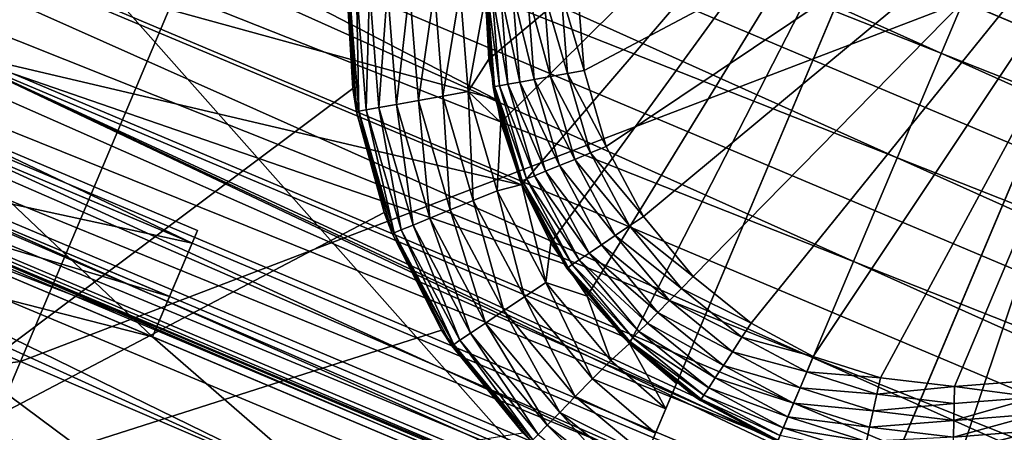
# Model space of a CAD drawing. Units: inches. Extents: x -14.1 to 11.4, y -13.9 to 12.5.
# Drawn here: x -13.1 to -12.9, y -0.9 to -0.8 of the extents above; entities that cross this region are included whole.
import ezdxf

# ---------------------------------------------------------------- set-up
doc = ezdxf.new("R2010")
doc.units = ezdxf.units.IN
doc.header["$MEASUREMENT"] = 0
doc.layers.add('SEAT-CASTER', color=5, linetype='Continuous')

msp = doc.modelspace()

# ---------------------------------------------------------------- linework, layer by layer
at = {"layer": 'SEAT-CASTER'}
for points in [[(-13.42364, -0.35753, 0.9804), (-12.26389, -0.84966, 0.95174), (-13.42466, -0.35995, 0.95174)], [(-13.42466, -0.35995, 1.00905), (-12.26287, -0.84724, 0.9804), (-13.42364, -0.35753, 0.9804)], [(-13.42364, -0.35753, 0.9804), (-12.26287, -0.84724, 0.9804), (-12.26389, -0.84966, 0.95174)], [(-13.42466, -0.35995, 0.95174), (-12.26717, -0.85743, 0.92243), (-13.42794, -0.36771, 0.92243)], [(-13.42794, -0.36771, 1.03836), (-12.26389, -0.84966, 1.00905), (-13.42466, -0.35995, 1.00905)], [(-13.42466, -0.35995, 0.95174), (-12.26389, -0.84966, 0.95174), (-12.26717, -0.85743, 0.92243)], [(-13.42466, -0.35995, 1.00905), (-12.26389, -0.84966, 1.00905), (-12.26287, -0.84724, 0.9804)], [(-13.42794, -0.36771, 0.92243), (-12.27285, -0.87089, 0.89422), (-13.43362, -0.38117, 0.89422)], [(-13.43362, -0.38117, 1.06657), (-12.26717, -0.85743, 1.03836), (-13.42794, -0.36771, 1.03836)], [(-13.42794, -0.36771, 0.92243), (-12.26717, -0.85743, 0.92243), (-12.27285, -0.87089, 0.89422)], [(-13.42794, -0.36771, 1.03836), (-12.26717, -0.85743, 1.03836), (-12.26389, -0.84966, 1.00905)], [(-13.43362, -0.38117, 0.89422), (-12.2808, -0.88973, 0.86904), (-13.44157, -0.40002, 0.86904)], [(-13.44157, -0.40002, 1.09175), (-12.27285, -0.87089, 1.06657), (-13.43362, -0.38117, 1.06657)], [(-13.43362, -0.38117, 0.89422), (-12.27285, -0.87089, 0.89422), (-12.2808, -0.88973, 0.86904)], [(-13.43362, -0.38117, 1.06657), (-12.27285, -0.87089, 1.06657), (-12.26717, -0.85743, 1.03836)], [(-13.44157, -0.40002, 0.86904), (-12.29059, -0.91294, 0.84859), (-13.45136, -0.42322, 0.84859)], [(-13.45136, -0.42322, 1.11221), (-12.2808, -0.88973, 1.09175), (-13.44157, -0.40002, 1.09175)], [(-13.44157, -0.40002, 0.86904), (-12.2808, -0.88973, 0.86904), (-12.29059, -0.91294, 0.84859)], [(-13.44157, -0.40002, 1.09175), (-12.2808, -0.88973, 1.09175), (-12.27285, -0.87089, 1.06657)], [(-13.45136, -0.42322, 0.84859), (-12.30155, -0.93893, 0.83397), (-13.46232, -0.44921, 0.83397)], [(-13.46232, -0.44921, 1.12682), (-12.29059, -0.91294, 1.11221), (-13.45136, -0.42322, 1.11221)], [(-13.45136, -0.42322, 0.84859), (-12.29059, -0.91294, 0.84859), (-12.30155, -0.93893, 0.83397)], [(-13.45136, -0.42322, 1.11221), (-12.29059, -0.91294, 1.11221), (-12.2808, -0.88973, 1.09175)], [(-13.46232, -0.44921, 0.83397), (-12.31295, -0.96594, 0.82555), (-13.47371, -0.47621, 0.82555)], [(-13.47371, -0.47621, 1.13525), (-12.30155, -0.93893, 1.12682), (-13.46232, -0.44921, 1.12682)], [(-13.46232, -0.44921, 0.83397), (-12.30155, -0.93893, 0.83397), (-12.31295, -0.96594, 0.82555)], [(-13.46232, -0.44921, 1.12682), (-12.30155, -0.93893, 1.12682), (-12.29059, -0.91294, 1.11221)], [(-13.47371, -0.47621, 0.82555), (-12.32409, -0.99233, 0.82292), (-13.48485, -0.50262, 0.82292)], [(-13.48485, -0.50262, 1.13788), (-12.31295, -0.96594, 1.13525), (-13.47371, -0.47621, 1.13525)], [(-13.47371, -0.47621, 0.82555), (-12.31295, -0.96594, 0.82555), (-12.32409, -0.99233, 0.82292)], [(-13.47371, -0.47621, 1.13525), (-12.31295, -0.96594, 1.13525), (-12.30155, -0.93893, 1.12682)], [(-13.49599, -0.52902, 1.13525), (-12.32409, -0.99233, 1.13788), (-13.48485, -0.50262, 1.13788)], [(-13.48485, -0.50262, 0.82292), (-12.33522, -1.01873, 0.82555), (-13.49599, -0.52902, 0.82555)], [(-12.33522, -1.01873, 0.82555), (-13.48485, -0.50262, 0.82292), (-12.32409, -0.99233, 0.82292)], [(-13.48485, -0.50262, 1.13788), (-12.32409, -0.99233, 1.13788), (-12.31295, -0.96594, 1.13525)], [(-13.50739, -0.55603, 1.12682), (-12.33522, -1.01873, 1.13525), (-13.49599, -0.52902, 1.13525)], [(-13.49599, -0.52902, 0.82555), (-12.34662, -1.04574, 0.83397), (-13.50739, -0.55603, 0.83397)], [(-13.49599, -0.52902, 1.13525), (-12.33522, -1.01873, 1.13525), (-12.32409, -0.99233, 1.13788)], [(-13.49599, -0.52902, 0.82555), (-12.33522, -1.01873, 0.82555), (-12.34662, -1.04574, 0.83397)], [(-13.06963, -0.53127, 1.64969), (-13.20586, -0.85415, 1.34929), (-13.22096, -0.88995, 1.32033)], [(-13.06037, -0.76971, 1.46686), (-13.06963, -0.53127, 1.64969), (-13.22096, -0.88995, 1.32033)], [(-13.06963, -0.53127, 1.64969), (-13.17844, -0.78917, 1.38583), (-13.20586, -0.85415, 1.34929)], [(-13.06963, -0.53127, 1.64969), (-13.14996, -0.72166, 1.4069), (-13.17844, -0.78917, 1.38583)], [(-13.0616, -0.73705, 1.49192), (-13.06963, -0.53127, 1.64969), (-13.06037, -0.76971, 1.46686)], [(-13.51835, -0.58202, 1.11221), (-12.34662, -1.04574, 1.12682), (-13.50739, -0.55603, 1.12682)], [(-13.50739, -0.55603, 0.83397), (-12.35758, -1.07173, 0.84859), (-13.51835, -0.58202, 0.84859)], [(-13.50739, -0.55603, 1.12682), (-12.34662, -1.04574, 1.12682), (-12.33522, -1.01873, 1.13525)], [(-13.50739, -0.55603, 0.83397), (-12.34662, -1.04574, 0.83397), (-12.35758, -1.07173, 0.84859)], [(-13.52814, -0.60521, 1.09175), (-12.35758, -1.07173, 1.11221), (-13.51835, -0.58202, 1.11221)], [(-13.51835, -0.58202, 0.84859), (-12.36737, -1.09494, 0.86904), (-13.52814, -0.60521, 0.86904)], [(-13.51835, -0.58202, 1.11221), (-12.35758, -1.07173, 1.11221), (-12.34662, -1.04574, 1.12682)], [(-13.51835, -0.58202, 0.84859), (-12.35758, -1.07173, 0.84859), (-12.36737, -1.09494, 0.86904)], [(-13.24907, -0.60209, 1.89192), (-12.99572, -0.88781, 1.87079), (-13.31355, -0.75491, 1.8767)], [(-13.24907, -0.60209, 1.89192), (-12.93168, -0.736, 1.88591), (-12.99572, -0.88781, 1.87079)], [(-13.53609, -0.62406, 1.06657), (-12.36737, -1.09494, 1.09175), (-13.52814, -0.60521, 1.09175)], [(-13.52814, -0.60521, 0.86904), (-12.37532, -1.11378, 0.89422), (-13.53609, -0.62406, 0.89422)], [(-13.52814, -0.60521, 1.09175), (-12.36737, -1.09494, 1.09175), (-12.35758, -1.07173, 1.11221)], [(-13.52814, -0.60521, 0.86904), (-12.36737, -1.09494, 0.86904), (-12.37532, -1.11378, 0.89422)], [(-12.8792, -0.61161, 1.64969), (-12.98042, -0.85155, 1.60962), (-12.93168, -0.736, 1.88591)], [(-12.8792, -0.61161, 1.64969), (-12.97771, -0.84511, 1.61032), (-12.98042, -0.85155, 1.60962)], [(-12.97771, -0.84511, 1.61032), (-12.8792, -0.61161, 1.64969), (-12.89728, -0.65448, 1.61032)], [(-13.07596, -0.67513, 1.96083), (-13.2159, -0.61608, 1.95072), (-13.28454, -0.77876, 1.93452)], [(-13.54177, -0.63753, 1.03836), (-12.37532, -1.11378, 1.06657), (-13.53609, -0.62406, 1.06657)], [(-13.53609, -0.62406, 0.89422), (-12.381, -1.12724, 0.92243), (-13.54177, -0.63753, 0.92243)], [(-13.53609, -0.62406, 1.06657), (-12.37532, -1.11378, 1.06657), (-12.36737, -1.09494, 1.09175)], [(-13.53609, -0.62406, 0.89422), (-12.37532, -1.11378, 0.89422), (-12.381, -1.12724, 0.92243)], [(-13.54505, -0.6453, 1.00905), (-12.381, -1.12724, 1.03836), (-13.54177, -0.63753, 1.03836)], [(-13.54177, -0.63753, 0.92243), (-12.38428, -1.13501, 0.95174), (-13.54505, -0.6453, 0.95174)], [(-13.54177, -0.63753, 1.03836), (-12.381, -1.12724, 1.03836), (-12.37532, -1.11378, 1.06657)], [(-13.54177, -0.63753, 0.92243), (-12.381, -1.12724, 0.92243), (-12.38428, -1.13501, 0.95174)], [(-13.54607, -0.64772, 0.9804), (-12.38428, -1.13501, 1.00905), (-13.54505, -0.6453, 1.00905)], [(-13.54505, -0.6453, 0.95174), (-12.3853, -1.13743, 0.9804), (-13.54607, -0.64772, 0.9804)], [(-13.54505, -0.6453, 1.00905), (-12.38428, -1.13501, 1.00905), (-12.381, -1.12724, 1.03836)], [(-13.54505, -0.6453, 0.95174), (-12.38428, -1.13501, 0.95174), (-12.3853, -1.13743, 0.9804)], [(-13.54607, -0.64772, 0.9804), (-12.3853, -1.13743, 0.9804), (-12.38428, -1.13501, 1.00905)], [(-12.89728, -0.65448, 1.61032), (-13.02651, -0.74601, 1.61032), (-13.02563, -0.76219, 1.61032)], [(-12.89728, -0.65448, 1.61032), (-13.02563, -0.76219, 1.61032), (-13.02253, -0.77841, 1.61032)], [(-12.89728, -0.65448, 1.61032), (-13.02253, -0.77841, 1.61032), (-13.01722, -0.7942, 1.61032)], [(-12.89728, -0.65448, 1.61032), (-13.01722, -0.7942, 1.61032), (-13.0098, -0.80913, 1.61032)], [(-12.89728, -0.65448, 1.61032), (-13.0098, -0.80913, 1.61032), (-13.00052, -0.82278, 1.61032)], [(-12.89728, -0.65448, 1.61032), (-13.00052, -0.82278, 1.61032), (-12.98969, -0.83484, 1.61032)], [(-12.89728, -0.65448, 1.61032), (-12.98969, -0.83484, 1.61032), (-12.97771, -0.84511, 1.61032)], [(-12.66363, -0.65546, 1.94447), (-12.90447, -0.74748, 1.96523), (-12.73298, -0.81983, 1.96083)], [(-13.07596, -0.67513, 1.96083), (-13.28454, -0.77876, 1.93452), (-13.1453, -0.8395, 1.94447)], [(-13.1453, -0.8395, 1.94447), (-12.90447, -0.74748, 1.96523), (-13.07596, -0.67513, 1.96083)], [(-13.00287, -0.74529, 1.55323), (-12.83552, -0.67725, 1.55323), (-13.00131, -0.76508, 1.55323)], [(-13.00131, -0.76508, 1.55323), (-12.83552, -0.67725, 1.55323), (-12.99565, -0.78455, 1.55323)], [(-12.99565, -0.78455, 1.55323), (-12.83552, -0.67725, 1.55323), (-12.98612, -0.80244, 1.55323)], [(-12.98612, -0.80244, 1.55323), (-12.83552, -0.67725, 1.55323), (-12.97342, -0.81771, 1.55323)], [(-12.97342, -0.81771, 1.55323), (-12.83552, -0.67725, 1.55323), (-12.95859, -0.82969, 1.55323)], [(-12.95859, -0.82969, 1.55323), (-12.83552, -0.67725, 1.55323), (-12.94273, -0.83817, 1.55323)], [(-12.94273, -0.83817, 1.55323), (-12.83552, -0.67725, 1.55323), (-12.92559, -0.84361, 1.55323)], [(-12.92559, -0.84361, 1.55323), (-12.83552, -0.67725, 1.55323), (-12.90666, -0.84588, 1.55323)], [(-12.87726, -0.75896, 1.88591), (-12.9233, -0.86806, 1.61032), (-12.84287, -0.67744, 1.61032)], [(-12.90719, -0.86949, 1.61032), (-12.84287, -0.67744, 1.61032), (-12.9233, -0.86806, 1.61032)], [(-12.88264, -0.86756, 1.61032), (-12.84287, -0.67744, 1.61032), (-12.90719, -0.86949, 1.61032)], [(-12.90666, -0.84588, 1.55323), (-12.83552, -0.67725, 1.55323), (-12.88687, -0.84432, 1.55323)], [(-13.17, -0.76915, 1.29155), (-13.14493, -0.70973, 1.12865), (-13.15603, -0.73604, 1.11385)], [(-13.14578, -0.71176, 1.30946), (-13.14493, -0.70973, 1.12865), (-13.17, -0.76915, 1.29155)], [(-13.0239, -0.77247, 1.1239), (-13.15603, -0.73604, 1.11385), (-13.14493, -0.70973, 1.12865)], [(-13.0239, -0.77247, 1.1239), (-13.14493, -0.70973, 1.12865), (-13.02651, -0.74838, 1.13236)], [(-13.01712, -0.79443, 1.11398), (-13.16594, -0.75953, 1.09314), (-13.15603, -0.73604, 1.11385)], [(-13.01712, -0.79443, 1.11398), (-13.15603, -0.73604, 1.11385), (-13.0239, -0.77247, 1.1239)], [(-13.06191, -0.74397, 1.57489), (-13.0616, -0.73705, 1.49192), (-13.06037, -0.76971, 1.46686)], [(-12.93168, -0.736, 1.88591), (-12.98042, -0.85155, 1.60962), (-12.99572, -0.88781, 1.87079)], [(-13.06191, -0.74397, 1.57489), (-13.06037, -0.76971, 1.46686), (-13.05941, -0.77564, 1.57489)], [(-13.06132, -0.74398, 1.58133), (-13.06191, -0.74397, 1.57489), (-13.05941, -0.77564, 1.57489)], [(-13.06132, -0.74398, 1.58133), (-13.05941, -0.77564, 1.57489), (-13.05883, -0.77554, 1.58133)], [(-13.05883, -0.77554, 1.58133), (-13.05942, -0.74403, 1.58793), (-13.06132, -0.74398, 1.58133)], [(-13.05942, -0.74403, 1.58793), (-13.05883, -0.77554, 1.58133), (-13.05696, -0.77519, 1.58793)], [(-13.05696, -0.77519, 1.58793), (-13.05614, -0.7441, 1.59427), (-13.05942, -0.74403, 1.58793)], [(-13.05614, -0.7441, 1.59427), (-13.05696, -0.77519, 1.58793), (-13.05373, -0.7746, 1.59427)], [(-13.05373, -0.7746, 1.59427), (-13.05153, -0.7442, 1.59994), (-13.05614, -0.7441, 1.59427)], [(-13.05153, -0.7442, 1.59994), (-13.05373, -0.7746, 1.59427), (-13.0492, -0.77379, 1.59994)], [(-13.0492, -0.77379, 1.59994), (-13.04587, -0.74433, 1.60454), (-13.05153, -0.7442, 1.59994)], [(-13.04587, -0.74433, 1.60454), (-13.0492, -0.77379, 1.59994), (-13.04363, -0.77277, 1.60454)], [(-13.04363, -0.77277, 1.60454), (-13.03953, -0.74447, 1.60783), (-13.04587, -0.74433, 1.60454)], [(-13.03953, -0.74447, 1.60783), (-13.04363, -0.77277, 1.60454), (-13.03738, -0.77163, 1.60783)], [(-13.03738, -0.77163, 1.60783), (-13.03293, -0.74461, 1.60973), (-13.03953, -0.74447, 1.60783)], [(-13.03293, -0.74461, 1.60973), (-13.03738, -0.77163, 1.60783), (-13.03089, -0.77045, 1.60973)], [(-13.03089, -0.77045, 1.60973), (-13.02651, -0.74601, 1.61032), (-13.03293, -0.74461, 1.60973)], [(-13.03089, -0.77045, 1.60973), (-13.02563, -0.76219, 1.61032), (-13.02651, -0.74601, 1.61032)], [(-13.02455, -0.7693, 1.52961), (-13.02651, -0.74838, 1.13236), (-13.02649, -0.74476, 1.52961)], [(-13.02416, -0.76923, 1.53391), (-13.02649, -0.74476, 1.52961), (-13.02609, -0.74477, 1.53391)], [(-13.02416, -0.76923, 1.53391), (-13.02455, -0.7693, 1.52961), (-13.02649, -0.74476, 1.52961)], [(-13.02292, -0.76901, 1.5383), (-13.02609, -0.74477, 1.53391), (-13.02483, -0.7448, 1.5383)], [(-13.02609, -0.74477, 1.53391), (-13.02292, -0.76901, 1.5383), (-13.02416, -0.76923, 1.53391)], [(-13.02076, -0.76862, 1.54254), (-13.02483, -0.7448, 1.5383), (-13.02264, -0.74485, 1.54254)], [(-13.02483, -0.7448, 1.5383), (-13.02076, -0.76862, 1.54254), (-13.02292, -0.76901, 1.5383)], [(-13.01774, -0.76807, 1.54631), (-13.02264, -0.74485, 1.54254), (-13.01957, -0.74491, 1.54631)], [(-13.02264, -0.74485, 1.54254), (-13.01774, -0.76807, 1.54631), (-13.02076, -0.76862, 1.54254)], [(-13.01403, -0.76738, 1.54938), (-13.01957, -0.74491, 1.54631), (-13.01579, -0.745, 1.54938)], [(-13.01957, -0.74491, 1.54631), (-13.01403, -0.76738, 1.54938), (-13.01774, -0.76807, 1.54631)], [(-13.00986, -0.76664, 1.55157), (-13.01579, -0.745, 1.54938), (-13.01156, -0.7451, 1.55157)], [(-13.01579, -0.745, 1.54938), (-13.00986, -0.76664, 1.55157), (-13.01403, -0.76738, 1.54938)], [(-13.00554, -0.76585, 1.55284), (-13.01156, -0.7451, 1.55157), (-13.00717, -0.74519, 1.55284)], [(-13.01156, -0.7451, 1.55157), (-13.00554, -0.76585, 1.55284), (-13.00986, -0.76664, 1.55157)], [(-13.00717, -0.74519, 1.55284), (-13.00131, -0.76508, 1.55323), (-13.00554, -0.76585, 1.55284)], [(-13.00717, -0.74519, 1.55284), (-13.00287, -0.74529, 1.55323), (-13.00131, -0.76508, 1.55323)], [(-12.90447, -0.74748, 1.96523), (-13.1453, -0.8395, 1.94447), (-12.97413, -0.91259, 1.94879)], [(-13.02455, -0.7693, 1.52961), (-13.0239, -0.77247, 1.1239), (-13.02651, -0.74838, 1.13236)], [(-12.97413, -0.91259, 1.94879), (-12.73298, -0.81983, 1.96083), (-12.90447, -0.74748, 1.96523)], [(-13.31355, -0.75491, 1.8767), (-13.02853, -0.96556, 1.85095), (-13.34657, -0.83318, 1.85674)], [(-13.31355, -0.75491, 1.8767), (-12.99572, -0.88781, 1.87079), (-13.02853, -0.96556, 1.85095)], [(-13.16594, -0.75953, 1.09314), (-12.7387, -0.96226, 1.06765), (-13.17399, -0.77862, 1.06765)], [(-12.95191, -0.85993, 1.083), (-13.16594, -0.75953, 1.09314), (-12.97327, -0.84829, 1.08582)], [(-13.00642, -0.81454, 1.1034), (-13.16594, -0.75953, 1.09314), (-13.01712, -0.79443, 1.11398)], [(-12.99167, -0.83286, 1.09332), (-13.16594, -0.75953, 1.09314), (-13.00642, -0.81454, 1.1034)], [(-12.97327, -0.84829, 1.08582), (-13.16594, -0.75953, 1.09314), (-12.99167, -0.83286, 1.09332)], [(-13.16594, -0.75953, 1.09314), (-12.95191, -0.85993, 1.083), (-12.7387, -0.96226, 1.06765)], [(-12.94131, -0.91076, 1.87079), (-12.9233, -0.86806, 1.61032), (-12.87726, -0.75896, 1.88591)], [(-12.87726, -0.75896, 1.88591), (-12.55987, -0.89287, 1.89192), (-12.94131, -0.91076, 1.87079)], [(-13.03089, -0.77045, 1.60973), (-13.02253, -0.77841, 1.61032), (-13.02563, -0.76219, 1.61032)], [(-13.0037, -0.78782, 1.55157), (-13.01403, -0.76738, 1.54938), (-13.00986, -0.76664, 1.55157)], [(-12.99963, -0.78617, 1.55284), (-13.00986, -0.76664, 1.55157), (-13.00554, -0.76585, 1.55284)], [(-13.00986, -0.76664, 1.55157), (-12.99963, -0.78617, 1.55284), (-13.0037, -0.78782, 1.55157)], [(-13.00554, -0.76585, 1.55284), (-13.00131, -0.76508, 1.55323), (-12.99565, -0.78455, 1.55323)], [(-13.00554, -0.76585, 1.55284), (-12.99565, -0.78455, 1.55323), (-12.99963, -0.78617, 1.55284)], [(-13.06037, -0.76971, 1.46686), (-13.22096, -0.88995, 1.32033), (-13.05242, -0.80142, 1.44476)], [(-13.05941, -0.77564, 1.57489), (-13.06037, -0.76971, 1.46686), (-13.05242, -0.80142, 1.44476)], [(-13.01716, -0.7933, 1.53391), (-13.02455, -0.7693, 1.52961), (-13.02416, -0.76923, 1.53391)], [(-13.01716, -0.7933, 1.53391), (-13.01753, -0.79344, 1.52961), (-13.02455, -0.7693, 1.52961)], [(-13.01753, -0.79344, 1.52961), (-13.0239, -0.77247, 1.1239), (-13.02455, -0.7693, 1.52961)], [(-13.01599, -0.79282, 1.5383), (-13.02416, -0.76923, 1.53391), (-13.02292, -0.76901, 1.5383)], [(-13.02416, -0.76923, 1.53391), (-13.01599, -0.79282, 1.5383), (-13.01716, -0.7933, 1.53391)], [(-13.01396, -0.79199, 1.54254), (-13.02292, -0.76901, 1.5383), (-13.02076, -0.76862, 1.54254)], [(-13.02292, -0.76901, 1.5383), (-13.01396, -0.79199, 1.54254), (-13.01599, -0.79282, 1.5383)], [(-13.01112, -0.79084, 1.54631), (-13.02076, -0.76862, 1.54254), (-13.01774, -0.76807, 1.54631)], [(-13.02076, -0.76862, 1.54254), (-13.01112, -0.79084, 1.54631), (-13.01396, -0.79199, 1.54254)], [(-13.00762, -0.78942, 1.54938), (-13.01774, -0.76807, 1.54631), (-13.01403, -0.76738, 1.54938)], [(-13.01774, -0.76807, 1.54631), (-13.00762, -0.78942, 1.54938), (-13.01112, -0.79084, 1.54631)], [(-13.01403, -0.76738, 1.54938), (-13.0037, -0.78782, 1.55157), (-13.00762, -0.78942, 1.54938)], [(-13.03549, -0.80075, 1.60454), (-13.03738, -0.77163, 1.60783), (-13.04363, -0.77277, 1.60454)], [(-13.02961, -0.79835, 1.60783), (-13.03089, -0.77045, 1.60973), (-13.03738, -0.77163, 1.60783)], [(-13.03738, -0.77163, 1.60783), (-13.03549, -0.80075, 1.60454), (-13.02961, -0.79835, 1.60783)], [(-13.0235, -0.79587, 1.60973), (-13.02253, -0.77841, 1.61032), (-13.03089, -0.77045, 1.60973)], [(-13.03089, -0.77045, 1.60973), (-13.02961, -0.79835, 1.60783), (-13.0235, -0.79587, 1.60973)], [(-13.04805, -0.80585, 1.58793), (-13.05373, -0.7746, 1.59427), (-13.05696, -0.77519, 1.58793)], [(-13.045, -0.80461, 1.59427), (-13.0492, -0.77379, 1.59994), (-13.05373, -0.7746, 1.59427)], [(-13.05373, -0.7746, 1.59427), (-13.04805, -0.80585, 1.58793), (-13.045, -0.80461, 1.59427)], [(-13.04074, -0.80288, 1.59994), (-13.04363, -0.77277, 1.60454), (-13.0492, -0.77379, 1.59994)], [(-13.0492, -0.77379, 1.59994), (-13.045, -0.80461, 1.59427), (-13.04074, -0.80288, 1.59994)], [(-13.04363, -0.77277, 1.60454), (-13.04074, -0.80288, 1.59994), (-13.03549, -0.80075, 1.60454)], [(-13.01753, -0.79344, 1.52961), (-13.01712, -0.79443, 1.11398), (-13.0239, -0.77247, 1.1239)], [(-13.11155, -0.83317, 0.74663), (-13.18865, -0.81337, 0.70223), (-13.17262, -0.77536, 0.85843)], [(-13.17399, -0.77862, 0.86362), (-13.10144, -0.80923, 0.86362), (-13.17262, -0.77536, 0.85843)], [(-13.11155, -0.83317, 0.74663), (-13.17262, -0.77536, 0.85843), (-13.10007, -0.80597, 0.85843)], [(-13.17262, -0.77536, 0.85843), (-13.10144, -0.80923, 0.86362), (-13.10007, -0.80597, 0.85843)], [(-13.05883, -0.77554, 1.58133), (-13.05941, -0.77564, 1.57489), (-13.05035, -0.80679, 1.57489)], [(-13.05941, -0.77564, 1.57489), (-13.05242, -0.80142, 1.44476), (-13.05035, -0.80679, 1.57489)], [(-13.0498, -0.80656, 1.58133), (-13.05696, -0.77519, 1.58793), (-13.05883, -0.77554, 1.58133)], [(-13.05883, -0.77554, 1.58133), (-13.05035, -0.80679, 1.57489), (-13.0498, -0.80656, 1.58133)], [(-13.05696, -0.77519, 1.58793), (-13.0498, -0.80656, 1.58133), (-13.04805, -0.80585, 1.58793)], [(-13.1453, -0.8395, 1.94447), (-13.28454, -0.77876, 1.93452), (-13.31969, -0.86208, 1.91326)], [(-13.17399, -0.77862, 1.06765), (-12.74445, -0.97589, 1.03909), (-13.17974, -0.79225, 1.03909)], [(-13.17974, -0.79225, 0.89218), (-13.10144, -0.80923, 0.86362), (-13.17399, -0.77862, 0.86362)], [(-13.17399, -0.77862, 1.06765), (-12.7387, -0.96226, 1.06765), (-12.74445, -0.97589, 1.03909)], [(-13.0235, -0.79587, 1.60973), (-13.01722, -0.7942, 1.61032), (-13.02253, -0.77841, 1.61032)], [(-12.99963, -0.78617, 1.55284), (-12.99565, -0.78455, 1.55323), (-12.98612, -0.80244, 1.55323)], [(-12.98968, -0.80484, 1.55284), (-13.0037, -0.78782, 1.55157), (-12.99963, -0.78617, 1.55284)], [(-12.99963, -0.78617, 1.55284), (-12.98612, -0.80244, 1.55323), (-12.98968, -0.80484, 1.55284)], [(-12.99684, -0.80967, 1.54938), (-13.01112, -0.79084, 1.54631), (-13.00762, -0.78942, 1.54938)], [(-12.99333, -0.8073, 1.55157), (-13.00762, -0.78942, 1.54938), (-13.0037, -0.78782, 1.55157)], [(-13.00762, -0.78942, 1.54938), (-12.99333, -0.8073, 1.55157), (-12.99684, -0.80967, 1.54938)], [(-13.0037, -0.78782, 1.55157), (-12.98968, -0.80484, 1.55284), (-12.99333, -0.8073, 1.55157)], [(-13.17974, -0.79225, 1.03909), (-12.74777, -0.98376, 1.00941), (-13.18306, -0.80011, 1.00941)], [(-13.18306, -0.80011, 0.92186), (-13.10719, -0.82285, 0.89218), (-13.17974, -0.79225, 0.89218)], [(-13.17974, -0.79225, 1.03909), (-12.74445, -0.97589, 1.03909), (-12.74777, -0.98376, 1.00941)], [(-13.17974, -0.79225, 0.89218), (-13.10719, -0.82285, 0.89218), (-13.10144, -0.80923, 0.86362)], [(-13.00252, -0.81348, 1.54254), (-13.01599, -0.79282, 1.5383), (-13.01396, -0.79199, 1.54254)], [(-12.99997, -0.81177, 1.54631), (-13.01396, -0.79199, 1.54254), (-13.01112, -0.79084, 1.54631)], [(-13.01396, -0.79199, 1.54254), (-12.99997, -0.81177, 1.54631), (-13.00252, -0.81348, 1.54254)], [(-13.01112, -0.79084, 1.54631), (-12.99684, -0.80967, 1.54938), (-12.99997, -0.81177, 1.54631)], [(-13.01106, -0.81924, 1.60973), (-13.01722, -0.7942, 1.61032), (-13.0235, -0.79587, 1.60973)], [(-13.00538, -0.81542, 1.53391), (-13.01753, -0.79344, 1.52961), (-13.01716, -0.7933, 1.53391)], [(-13.00538, -0.81542, 1.53391), (-13.00571, -0.81564, 1.52961), (-13.01753, -0.79344, 1.52961)], [(-13.00571, -0.81564, 1.52961), (-13.01712, -0.79443, 1.11398), (-13.01753, -0.79344, 1.52961)], [(-13.01106, -0.81924, 1.60973), (-13.0098, -0.80913, 1.61032), (-13.01722, -0.7942, 1.61032)], [(-13.00433, -0.81471, 1.5383), (-13.01716, -0.7933, 1.53391), (-13.01599, -0.79282, 1.5383)], [(-13.01716, -0.7933, 1.53391), (-13.00433, -0.81471, 1.5383), (-13.00538, -0.81542, 1.53391)], [(-13.00571, -0.81564, 1.52961), (-13.00642, -0.81454, 1.1034), (-13.01712, -0.79443, 1.11398)], [(-13.01599, -0.79282, 1.5383), (-13.00252, -0.81348, 1.54254), (-13.00433, -0.81471, 1.5383)], [(-13.01653, -0.82292, 1.60783), (-13.0235, -0.79587, 1.60973), (-13.02961, -0.79835, 1.60783)], [(-13.0235, -0.79587, 1.60973), (-13.01653, -0.82292, 1.60783), (-13.01106, -0.81924, 1.60973)], [(-13.02179, -0.82647, 1.60454), (-13.02961, -0.79835, 1.60783), (-13.03549, -0.80075, 1.60454)], [(-13.02961, -0.79835, 1.60783), (-13.02179, -0.82647, 1.60454), (-13.01653, -0.82292, 1.60783)], [(-13.05242, -0.80142, 1.44476), (-13.22096, -0.88995, 1.32033), (-13.0377, -0.83144, 1.4262)], [(-13.18306, -0.80011, 1.00941), (-12.74881, -0.98621, 0.9804), (-13.18409, -0.80256, 0.9804)], [(-13.11051, -0.83072, 0.92186), (-13.18306, -0.80011, 0.92186), (-13.18409, -0.80256, 0.95087)], [(-13.18306, -0.80011, 1.00941), (-12.74777, -0.98376, 1.00941), (-12.74881, -0.98621, 0.9804)], [(-13.10719, -0.82285, 0.89218), (-13.18306, -0.80011, 0.92186), (-13.11051, -0.83072, 0.92186)], [(-13.05035, -0.80679, 1.57489), (-13.05242, -0.80142, 1.44476), (-13.0377, -0.83144, 1.4262)], [(-13.02649, -0.82963, 1.59994), (-13.03549, -0.80075, 1.60454), (-13.04074, -0.80288, 1.59994)], [(-13.03549, -0.80075, 1.60454), (-13.02649, -0.82963, 1.59994), (-13.02179, -0.82647, 1.60454)], [(-12.98968, -0.80484, 1.55284), (-12.98612, -0.80244, 1.55323), (-12.97342, -0.81771, 1.55323)], [(-13.11051, -0.83072, 0.92186), (-13.18409, -0.80256, 0.95087), (-13.11155, -0.83317, 0.95087)], [(-12.82135, -0.9556, 0.95087), (-13.18409, -0.80256, 0.9804), (-12.74881, -0.98621, 0.9804)], [(-13.18409, -0.80256, 0.9804), (-13.11155, -0.83317, 0.95087), (-13.18409, -0.80256, 0.95087)], [(-12.82135, -0.9556, 0.95087), (-13.11155, -0.83317, 0.95087), (-13.18409, -0.80256, 0.9804)], [(-13.03304, -0.83403, 1.58793), (-13.045, -0.80461, 1.59427), (-13.04805, -0.80585, 1.58793)], [(-13.03031, -0.8322, 1.59427), (-13.04074, -0.80288, 1.59994), (-13.045, -0.80461, 1.59427)], [(-13.045, -0.80461, 1.59427), (-13.03304, -0.83403, 1.58793), (-13.03031, -0.8322, 1.59427)], [(-13.04074, -0.80288, 1.59994), (-13.03031, -0.8322, 1.59427), (-13.02649, -0.82963, 1.59994)], [(-12.97643, -0.82078, 1.55284), (-12.99333, -0.8073, 1.55157), (-12.98968, -0.80484, 1.55284)], [(-12.98968, -0.80484, 1.55284), (-12.97342, -0.81771, 1.55323), (-12.97643, -0.82078, 1.55284)], [(-13.10144, -0.80923, 0.86362), (-13.11155, -0.83317, 0.74663), (-13.10007, -0.80597, 0.85843)], [(-13.0498, -0.80656, 1.58133), (-13.05035, -0.80679, 1.57489), (-13.03461, -0.83509, 1.58133)], [(-13.05035, -0.80679, 1.57489), (-13.0377, -0.83144, 1.4262), (-13.0351, -0.83543, 1.57489)], [(-13.03461, -0.83509, 1.58133), (-13.05035, -0.80679, 1.57489), (-13.0351, -0.83543, 1.57489)], [(-13.03461, -0.83509, 1.58133), (-13.04805, -0.80585, 1.58793), (-13.0498, -0.80656, 1.58133)], [(-13.04805, -0.80585, 1.58793), (-13.03461, -0.83509, 1.58133), (-13.03304, -0.83403, 1.58793)], [(-12.97951, -0.82391, 1.55157), (-12.99684, -0.80967, 1.54938), (-12.99333, -0.8073, 1.55157)], [(-12.99333, -0.8073, 1.55157), (-12.97643, -0.82078, 1.55284), (-12.97951, -0.82391, 1.55157)], [(-13.11155, -0.83317, 0.74663), (-13.10144, -0.80923, 0.86362), (-13.10719, -0.82285, 0.89218)], [(-13.01106, -0.81924, 1.60973), (-13.00052, -0.82278, 1.61032), (-13.0098, -0.80913, 1.61032)], [(-12.98248, -0.82694, 1.54938), (-12.99997, -0.81177, 1.54631), (-12.99684, -0.80967, 1.54938)], [(-12.99684, -0.80967, 1.54938), (-12.97951, -0.82391, 1.55157), (-12.98248, -0.82694, 1.54938)], [(-12.98512, -0.82963, 1.54631), (-13.00252, -0.81348, 1.54254), (-12.99997, -0.81177, 1.54631)], [(-12.99997, -0.81177, 1.54631), (-12.98248, -0.82694, 1.54938), (-12.98512, -0.82963, 1.54631)], [(-13.18865, -0.81337, 0.70223), (-13.06466, -0.87397, 0.67331), (-13.19018, -0.817, 0.68732)], [(-13.11155, -0.83317, 0.74663), (-13.06466, -0.87397, 0.67331), (-13.18865, -0.81337, 0.70223)], [(-12.98997, -0.83457, 1.52961), (-13.00642, -0.81454, 1.1034), (-13.00571, -0.81564, 1.52961)], [(-12.98997, -0.83457, 1.52961), (-12.99167, -0.83286, 1.09332), (-13.00642, -0.81454, 1.1034)], [(-12.98881, -0.83338, 1.5383), (-13.00538, -0.81542, 1.53391), (-13.00433, -0.81471, 1.5383)], [(-12.98727, -0.83182, 1.54254), (-13.00433, -0.81471, 1.5383), (-13.00252, -0.81348, 1.54254)], [(-13.00433, -0.81471, 1.5383), (-12.98727, -0.83182, 1.54254), (-12.98881, -0.83338, 1.5383)], [(-13.00252, -0.81348, 1.54254), (-12.98512, -0.82963, 1.54631), (-12.98727, -0.83182, 1.54254)], [(-13.19018, -0.817, 0.68732), (-13.12999, -0.87688, 0.56701), (-13.20253, -0.84628, 0.56701)], [(-13.19018, -0.817, 0.68732), (-13.12514, -0.86539, 0.61426), (-13.12999, -0.87688, 0.56701)], [(-13.19018, -0.817, 0.68732), (-13.06466, -0.87397, 0.67331), (-13.12514, -0.86539, 0.61426)], [(-12.9897, -0.83428, 1.53391), (-13.00571, -0.81564, 1.52961), (-13.00538, -0.81542, 1.53391)], [(-12.9897, -0.83428, 1.53391), (-12.98997, -0.83457, 1.52961), (-13.00571, -0.81564, 1.52961)], [(-13.00538, -0.81542, 1.53391), (-12.98881, -0.83338, 1.5383), (-12.9897, -0.83428, 1.53391)], [(-12.99911, -0.84388, 1.60783), (-13.01106, -0.81924, 1.60973), (-13.01653, -0.82292, 1.60783)], [(-12.99449, -0.83917, 1.60973), (-13.00052, -0.82278, 1.61032), (-13.01106, -0.81924, 1.60973)], [(-13.01106, -0.81924, 1.60973), (-12.99911, -0.84388, 1.60783), (-12.99449, -0.83917, 1.60973)], [(-12.97643, -0.82078, 1.55284), (-12.97342, -0.81771, 1.55323), (-12.95859, -0.82969, 1.55323)], [(-12.73298, -0.81983, 1.96083), (-12.97413, -0.91259, 1.94879), (-12.80233, -0.9842, 1.94447)], [(-12.96095, -0.83327, 1.55284), (-12.97951, -0.82391, 1.55157), (-12.97643, -0.82078, 1.55284)], [(-12.97643, -0.82078, 1.55284), (-12.95859, -0.82969, 1.55323), (-12.96095, -0.83327, 1.55284)], [(-13.11155, -0.83317, 0.74663), (-13.10719, -0.82285, 0.89218), (-13.11051, -0.83072, 0.92186)], [(-13.00356, -0.8484, 1.60454), (-13.01653, -0.82292, 1.60783), (-13.02179, -0.82647, 1.60454)], [(-13.01653, -0.82292, 1.60783), (-13.00356, -0.8484, 1.60454), (-12.99911, -0.84388, 1.60783)], [(-12.99449, -0.83917, 1.60973), (-12.98969, -0.83484, 1.61032), (-13.00052, -0.82278, 1.61032)], [(-12.96337, -0.83695, 1.55157), (-12.98248, -0.82694, 1.54938), (-12.97951, -0.82391, 1.55157)], [(-12.97951, -0.82391, 1.55157), (-12.96095, -0.83327, 1.55284), (-12.96337, -0.83695, 1.55157)], [(-13.00752, -0.85245, 1.59994), (-13.02179, -0.82647, 1.60454), (-13.02649, -0.82963, 1.59994)], [(-13.02179, -0.82647, 1.60454), (-13.00752, -0.85245, 1.59994), (-13.00356, -0.8484, 1.60454)], [(-12.9657, -0.84048, 1.54938), (-12.98512, -0.82963, 1.54631), (-12.98248, -0.82694, 1.54938)], [(-12.98248, -0.82694, 1.54938), (-12.96337, -0.83695, 1.55157), (-12.9657, -0.84048, 1.54938)], [(-13.01075, -0.85573, 1.59427), (-13.02649, -0.82963, 1.59994), (-13.03031, -0.8322, 1.59427)], [(-13.02649, -0.82963, 1.59994), (-13.01075, -0.85573, 1.59427), (-13.00752, -0.85245, 1.59994)], [(-12.96778, -0.84364, 1.54631), (-12.98727, -0.83182, 1.54254), (-12.98512, -0.82963, 1.54631)], [(-12.98512, -0.82963, 1.54631), (-12.9657, -0.84048, 1.54938), (-12.96778, -0.84364, 1.54631)], [(-12.96095, -0.83327, 1.55284), (-12.95859, -0.82969, 1.55323), (-12.94273, -0.83817, 1.55323)], [(-13.0377, -0.83144, 1.4262), (-13.22096, -0.88995, 1.32033), (-13.01698, -0.85767, 1.41257)], [(-13.11155, -0.83317, 0.74663), (-13.11051, -0.83072, 0.92186), (-13.11155, -0.83317, 0.95087)], [(-13.0351, -0.83543, 1.57489), (-13.0377, -0.83144, 1.4262), (-13.01698, -0.85767, 1.41257)], [(-13.01305, -0.85808, 1.58793), (-13.03031, -0.8322, 1.59427), (-13.03304, -0.83403, 1.58793)], [(-13.03031, -0.8322, 1.59427), (-13.01305, -0.85808, 1.58793), (-13.01075, -0.85573, 1.59427)], [(-12.96946, -0.8462, 1.54254), (-12.98881, -0.83338, 1.5383), (-12.98727, -0.83182, 1.54254)], [(-12.98727, -0.83182, 1.54254), (-12.96778, -0.84364, 1.54631), (-12.96946, -0.8462, 1.54254)], [(-13.34657, -0.83318, 1.85674), (-13.06124, -1.0431, 1.82233), (-13.3795, -0.91124, 1.82792)], [(-13.34657, -0.83318, 1.85674), (-13.02853, -0.96556, 1.85095), (-13.06124, -1.0431, 1.82233)], [(-12.82135, -0.9556, 0.74663), (-13.06466, -0.87397, 0.67331), (-13.11155, -0.83317, 0.74663)], [(-13.11155, -0.83317, 0.74663), (-12.82135, -0.9556, 0.95087), (-12.82135, -0.9556, 0.74663)], [(-12.82135, -0.9556, 0.95087), (-13.11155, -0.83317, 0.74663), (-13.11155, -0.83317, 0.95087)], [(-13.03461, -0.83509, 1.58133), (-13.0351, -0.83543, 1.57489), (-13.01438, -0.85943, 1.58133)], [(-13.01438, -0.85943, 1.58133), (-13.03304, -0.83403, 1.58793), (-13.03461, -0.83509, 1.58133)], [(-13.03304, -0.83403, 1.58793), (-13.01438, -0.85943, 1.58133), (-13.01305, -0.85808, 1.58793)], [(-12.99449, -0.83917, 1.60973), (-12.98042, -0.85155, 1.60962), (-12.98969, -0.83484, 1.61032)], [(-12.97158, -0.84941, 1.52961), (-12.99167, -0.83286, 1.09332), (-12.98997, -0.83457, 1.52961)], [(-12.97158, -0.84941, 1.52961), (-12.97327, -0.84829, 1.08582), (-12.99167, -0.83286, 1.09332)], [(-12.97136, -0.84909, 1.53391), (-12.98997, -0.83457, 1.52961), (-12.9897, -0.83428, 1.53391)], [(-12.97136, -0.84909, 1.53391), (-12.97158, -0.84941, 1.52961), (-12.98997, -0.83457, 1.52961)], [(-12.97067, -0.84803, 1.5383), (-12.9897, -0.83428, 1.53391), (-12.98881, -0.83338, 1.5383)], [(-12.9897, -0.83428, 1.53391), (-12.97067, -0.84803, 1.5383), (-12.97136, -0.84909, 1.53391)], [(-12.98969, -0.83484, 1.61032), (-12.98042, -0.85155, 1.60962), (-12.97771, -0.84511, 1.61032)], [(-12.98881, -0.83338, 1.5383), (-12.96946, -0.8462, 1.54254), (-12.97067, -0.84803, 1.5383)], [(-12.9444, -0.84213, 1.55284), (-12.96337, -0.83695, 1.55157), (-12.96095, -0.83327, 1.55284)], [(-12.96095, -0.83327, 1.55284), (-12.94273, -0.83817, 1.55323), (-12.9444, -0.84213, 1.55284)], [(-13.0351, -0.83543, 1.57489), (-13.01698, -0.85767, 1.41257), (-13.01479, -0.85985, 1.57489)], [(-13.01438, -0.85943, 1.58133), (-13.0351, -0.83543, 1.57489), (-13.01479, -0.85985, 1.57489)], [(-12.94611, -0.84617, 1.55157), (-12.9657, -0.84048, 1.54938), (-12.96337, -0.83695, 1.55157)], [(-12.96337, -0.83695, 1.55157), (-12.9444, -0.84213, 1.55284), (-12.94611, -0.84617, 1.55157)], [(-13.1453, -0.8395, 1.94447), (-13.31969, -0.86208, 1.91326), (-13.18082, -0.92369, 1.92299)], [(-13.18082, -0.92369, 1.92299), (-12.97413, -0.91259, 1.94879), (-13.1453, -0.8395, 1.94447)], [(-12.99911, -0.84388, 1.60783), (-12.98042, -0.85155, 1.60962), (-12.99449, -0.83917, 1.60973)], [(-12.9444, -0.84213, 1.55284), (-12.94273, -0.83817, 1.55323), (-12.92559, -0.84361, 1.55323)], [(-12.94775, -0.85008, 1.54938), (-12.96778, -0.84364, 1.54631), (-12.9657, -0.84048, 1.54938)], [(-12.9657, -0.84048, 1.54938), (-12.94611, -0.84617, 1.55157), (-12.94775, -0.85008, 1.54938)], [(-12.92651, -0.84781, 1.55284), (-12.94611, -0.84617, 1.55157), (-12.9444, -0.84213, 1.55284)], [(-12.9444, -0.84213, 1.55284), (-12.92559, -0.84361, 1.55323), (-12.92651, -0.84781, 1.55284)], [(-13.00356, -0.8484, 1.60454), (-12.98306, -0.85779, 1.60769), (-12.99911, -0.84388, 1.60783)], [(-12.99911, -0.84388, 1.60783), (-12.98306, -0.85779, 1.60769), (-12.98042, -0.85155, 1.60962)], [(-12.94922, -0.85356, 1.54631), (-12.96946, -0.8462, 1.54254), (-12.96778, -0.84364, 1.54631)], [(-12.96778, -0.84364, 1.54631), (-12.94775, -0.85008, 1.54938), (-12.94922, -0.85356, 1.54631)], [(-12.92651, -0.84781, 1.55284), (-12.92559, -0.84361, 1.55323), (-12.90666, -0.84588, 1.55323)], [(-12.8861, -0.84855, 1.55284), (-12.90666, -0.84588, 1.55323), (-12.88687, -0.84432, 1.55323)], [(-13.20253, -0.84628, 0.56701), (-13.14246, -0.90645, 0.56701), (-13.23337, -0.91937, 0.56701)], [(-13.14246, -0.90645, 0.56701), (-13.20253, -0.84628, 0.56701), (-13.12999, -0.87688, 0.56701)], [(-12.95041, -0.85638, 1.54254), (-12.97067, -0.84803, 1.5383), (-12.96946, -0.8462, 1.54254)], [(-12.96946, -0.8462, 1.54254), (-12.94922, -0.85356, 1.54631), (-12.95041, -0.85638, 1.54254)], [(-12.92745, -0.8521, 1.55157), (-12.94775, -0.85008, 1.54938), (-12.94611, -0.84617, 1.55157)], [(-12.94611, -0.84617, 1.55157), (-12.92651, -0.84781, 1.55284), (-12.92745, -0.8521, 1.55157)], [(-12.90676, -0.85017, 1.55284), (-12.92745, -0.8521, 1.55157), (-12.92651, -0.84781, 1.55284)], [(-12.92651, -0.84781, 1.55284), (-12.90666, -0.84588, 1.55323), (-12.90676, -0.85017, 1.55284)], [(-12.90676, -0.85017, 1.55284), (-12.90666, -0.84588, 1.55323), (-12.8861, -0.84855, 1.55284)], [(-13.00752, -0.85245, 1.59994), (-12.98547, -0.86351, 1.60444), (-13.00356, -0.8484, 1.60454)], [(-13.00356, -0.8484, 1.60454), (-12.98547, -0.86351, 1.60444), (-12.98306, -0.85779, 1.60769)], [(-12.95191, -0.85993, 1.52961), (-12.97327, -0.84829, 1.08582), (-12.97158, -0.84941, 1.52961)], [(-12.95191, -0.85993, 1.52961), (-12.95191, -0.85993, 1.083), (-12.97327, -0.84829, 1.08582)], [(-12.95176, -0.85956, 1.53391), (-12.97158, -0.84941, 1.52961), (-12.97136, -0.84909, 1.53391)], [(-12.95176, -0.85956, 1.53391), (-12.95191, -0.85993, 1.52961), (-12.97158, -0.84941, 1.52961)], [(-12.95127, -0.8584, 1.5383), (-12.97136, -0.84909, 1.53391), (-12.97067, -0.84803, 1.5383)], [(-12.97136, -0.84909, 1.53391), (-12.95127, -0.8584, 1.5383), (-12.95176, -0.85956, 1.53391)], [(-12.97067, -0.84803, 1.5383), (-12.95041, -0.85638, 1.54254), (-12.95127, -0.8584, 1.5383)], [(-12.92836, -0.85624, 1.54938), (-12.94922, -0.85356, 1.54631), (-12.94775, -0.85008, 1.54938)], [(-12.94775, -0.85008, 1.54938), (-12.92745, -0.8521, 1.55157), (-12.92836, -0.85624, 1.54938)], [(-12.92745, -0.8521, 1.55157), (-12.90676, -0.85017, 1.55284), (-12.90686, -0.85457, 1.55157)], [(-12.8861, -0.84855, 1.55284), (-12.90686, -0.85457, 1.55157), (-12.90676, -0.85017, 1.55284)], [(-12.90686, -0.85457, 1.55157), (-12.8861, -0.84855, 1.55284), (-12.88531, -0.85287, 1.55157)], [(-13.01075, -0.85573, 1.59427), (-12.98938, -0.87277, 1.59473), (-13.00752, -0.85245, 1.59994)], [(-13.00752, -0.85245, 1.59994), (-12.98763, -0.86863, 1.60009), (-12.98547, -0.86351, 1.60444)], [(-13.00752, -0.85245, 1.59994), (-12.98938, -0.87277, 1.59473), (-12.98763, -0.86863, 1.60009)], [(-12.99572, -0.88781, 1.87079), (-12.98042, -0.85155, 1.60962), (-12.98306, -0.85779, 1.60769)], [(-12.90686, -0.85457, 1.55157), (-12.92836, -0.85624, 1.54938), (-12.92745, -0.8521, 1.55157)], [(-12.92917, -0.85993, 1.54631), (-12.95041, -0.85638, 1.54254), (-12.94922, -0.85356, 1.54631)], [(-12.94922, -0.85356, 1.54631), (-12.92836, -0.85624, 1.54938), (-12.92917, -0.85993, 1.54631)], [(-12.92836, -0.85624, 1.54938), (-12.90686, -0.85457, 1.55157), (-12.90695, -0.8588, 1.54938)], [(-12.88531, -0.85287, 1.55157), (-12.90695, -0.8588, 1.54938), (-12.90686, -0.85457, 1.55157)], [(-12.90695, -0.8588, 1.54938), (-12.88531, -0.85287, 1.55157), (-12.88456, -0.85703, 1.54938)], [(-13.01305, -0.85808, 1.58793), (-12.99071, -0.87594, 1.58857), (-13.01075, -0.85573, 1.59427)], [(-13.01075, -0.85573, 1.59427), (-12.99071, -0.87594, 1.58857), (-12.98938, -0.87277, 1.59473)], [(-12.92983, -0.86292, 1.54254), (-12.95127, -0.8584, 1.5383), (-12.95041, -0.85638, 1.54254)], [(-12.95041, -0.85638, 1.54254), (-12.92917, -0.85993, 1.54631), (-12.92983, -0.86292, 1.54254)], [(-12.90695, -0.8588, 1.54938), (-12.92917, -0.85993, 1.54631), (-12.92836, -0.85624, 1.54938)], [(-12.88456, -0.85703, 1.54938), (-12.90703, -0.86258, 1.54631), (-12.90695, -0.8588, 1.54938)], [(-12.90703, -0.86258, 1.54631), (-12.88456, -0.85703, 1.54938), (-12.88388, -0.86075, 1.54631)]]:
    msp.add_3dface(points, dxfattribs=at)

doc.saveas('drawing.dxf')
